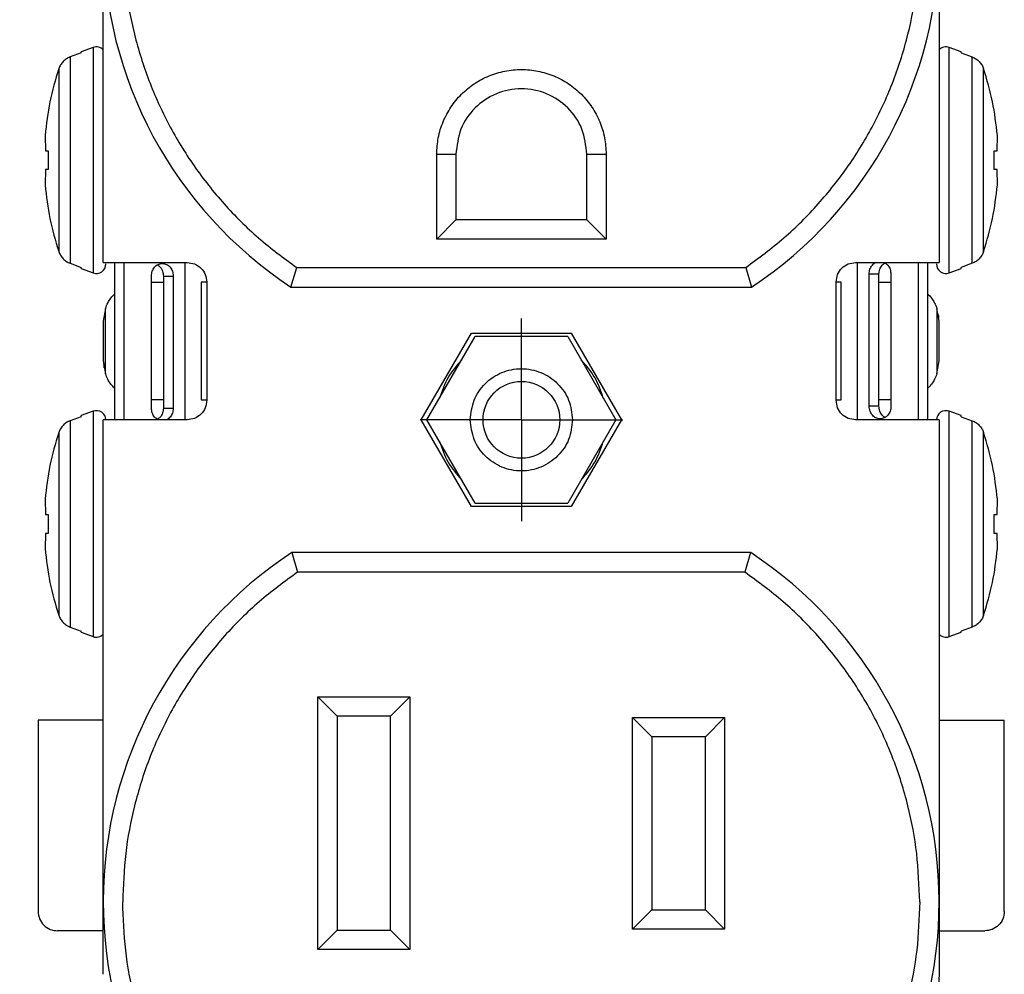
# Model space of a CAD drawing. Units: inches. Extents: x 0 to 17, y 0 to 11.
# Drawn here: x 3.6 to 5.2, y 5.3 to 6.8 of the extents above; entities that cross this region are included whole.
import ezdxf

# ---------------------------------------------------------------- set-up
doc = ezdxf.new("R2010")
doc.units = ezdxf.units.IN
doc.header["$MEASUREMENT"] = 0
doc.layers.add('FORMAT', color=7, linetype='Continuous')
doc.styles.add('SLDTEXTSTYLE0', font='TXT', dxfattribs={"width": 0.605})
doc.dimstyles.new('SLDDIMSTYLE0', dxfattribs={"dimtxt": 0.125, "dimasz": 0.13, "dimexe": 0, "dimexo": 0.0625, "dimgap": 0.03125, "dimtad": 0, "dimtih": 1, "dimtoh": 1, "dimrnd": 1e-09, "dimzin": 12, "dimdsep": 46, "dimtxsty": 'SLDTEXTSTYLE0', "dimsah": 1, "dimcen": 0.09, "dimadec": 0, "dimazin": 3, "dimtfac": 1, "dimtofl": 0, "dimtmove": 0, "dimatfit": 3, "dimfxl": 0, "dimfrac": 2, "dimtolj": 1, "dimtzin": 12, "dimarcsym": 0})

# ---------------------------------------------------------------- blocks, each defined once
blk = doc.blocks.new('_D_2')
at = {"layer": 'FORMAT'}
for p, q in [((3.8789, 8.1995), (2.3753, 8.1995)), ((2.5003, 8.1995), (2.5003, 6.3891)), ((2.2854, 6.1683), (2.2424, 6.1683)), ((2.2424, 6.1683), (2.2424, 5.9765)), ((2.7151, 6.1683), (2.7581, 6.1683)), ((2.7581, 6.1683), (2.7581, 5.9765)), ((2.2424, 5.9765), (2.2854, 5.9765)), ((2.7581, 5.9765), (2.7151, 5.9765)), ((2.5003, 4.1375), (2.5003, 5.9478)), ((3.8789, 4.1375), (2.3753, 4.1375))]:
    blk.add_line(p, q, dxfattribs=at)
for points in [[(2.5003, 8.1995), (2.4803, 8.0695), (2.5203, 8.0695)], [(2.5003, 4.1375), (2.5203, 4.2675), (2.4803, 4.2675)]]:
    blk.add_solid(points, dxfattribs=at)
at = {"layer": 'FORMAT', "char_height": 0.125, "attachment_point": 1, "style": 'SLDTEXTSTYLE0'}
for s, insert in [('4.06', (2.3332, 6.3581)), ('103.2', (2.2854, 6.1376))]:
    blk.add_mtext(s, dxfattribs=dict(at, insert=insert))
blk = doc.blocks.new('_D_3')
at = {"layer": 'FORMAT'}
for p, q in [((4.1196, 7.809), (3.0839, 7.809)), ((3.2089, 7.809), (3.2089, 6.3946)), ((3.0418, 6.1738), (2.9989, 6.1738)), ((2.9989, 6.1738), (2.9989, 5.982)), ((3.376, 6.1738), (3.419, 6.1738)), ((3.419, 6.1738), (3.419, 5.982)), ((2.9989, 5.982), (3.0418, 5.982)), ((3.419, 5.982), (3.376, 5.982)), ((3.2089, 4.539), (3.2089, 5.9533)), ((4.1196, 4.539), (3.0839, 4.539))]:
    blk.add_line(p, q, dxfattribs=at)
for points in [[(3.2089, 7.809), (3.1889, 7.679), (3.2289, 7.679)], [(3.2089, 4.539), (3.2289, 4.669), (3.1889, 4.669)]]:
    blk.add_solid(points, dxfattribs=at)
at = {"layer": 'FORMAT', "char_height": 0.125, "attachment_point": 1, "style": 'SLDTEXTSTYLE0'}
for s, insert in [('3.27', (3.0418, 6.3636)), ('83.1', (3.0418, 6.1431))]:
    blk.add_mtext(s, dxfattribs=dict(at, insert=insert))
blk = doc.blocks.new('SW_CENTERMARKSYMBOL_0')
at = {"layer": 'FORMAT', "color": 0}
for p, q in [((0, 0.1), (0, 0.161)), ((0, 0), (0, 0.1)), ((-0.1, 0), (-0.161, 0)), ((0, 0), (-0.1, 0)), ((0, 0), (0, -0.1)), ((0, 0), (0.1, 0)), ((0.1, 0), (0.161, 0)), ((0, -0.1), (0, -0.161))]:
    blk.add_line(p, q, dxfattribs=at)

msp = doc.modelspace()

# ---------------------------------------------------------------- linework, layer by layer
at = {"color": 7, "linetype": 'Continuous', "lineweight": 25}
for p, q in [((3.7334, 6.4185), (3.7334, 6.9335)), ((5.0614, 6.9335), (5.0614, 6.4185)), ((3.7174, 6.7602), (3.6985, 6.7533)), ((5.0962, 6.7533), (5.0773, 6.7602)), ((3.6985, 6.7515), (3.6809, 6.745)), ((3.6985, 6.7515), (3.6985, 6.7533)), ((5.0962, 6.7515), (5.0962, 6.7533)), ((5.0962, 6.7515), (5.1139, 6.745)), ((3.6409, 6.6204), (3.6414, 6.5961)), ((5.1533, 6.5961), (5.1538, 6.6204)), ((3.6414, 6.5961), (3.646, 6.5961)), ((3.646, 6.5961), (3.646, 6.5661)), ((4.2631, 6.4558), (4.2631, 6.5905)), ((4.2631, 6.5905), (4.2937, 6.5905)), ((4.2937, 6.5905), (4.2937, 6.4865)), ((4.5017, 6.5905), (4.5323, 6.5905)), ((4.5017, 6.4865), (4.5017, 6.5905)), ((4.5323, 6.5905), (4.5323, 6.4558)), ((5.1487, 6.5961), (5.1533, 6.5961)), ((5.1487, 6.5661), (5.1487, 6.5961)), ((3.6414, 6.5661), (3.6409, 6.5418)), ((3.646, 6.5661), (3.6414, 6.5661)), ((5.1533, 6.5661), (5.1487, 6.5661)), ((5.1538, 6.5418), (5.1533, 6.5661)), ((4.2937, 6.4865), (4.2631, 6.4558)), ((4.5017, 6.4865), (4.2937, 6.4865)), ((4.5323, 6.4558), (4.5017, 6.4865)), ((4.5323, 6.4558), (4.2631, 6.4558)), ((3.6809, 6.4172), (3.6985, 6.4107)), ((3.7334, 6.4185), (3.8667, 6.4185)), ((3.7511, 6.4185), (3.7511, 6.1685)), ((3.7666, 6.1685), (3.7666, 6.4185)), ((4.9287, 6.4185), (5.0614, 6.4185)), ((5.0281, 6.4185), (5.0281, 6.1685)), ((5.0436, 6.1685), (5.0436, 6.4185)), ((5.1139, 6.4172), (5.0962, 6.4107)), ((3.6985, 6.4089), (3.6985, 6.4107)), ((3.6985, 6.4089), (3.7174, 6.402)), ((4.0313, 6.3795), (4.0408, 6.4105)), ((4.0408, 6.4105), (4.754, 6.4105)), ((4.754, 6.4105), (4.7634, 6.3795)), ((4.9502, 6.19), (4.9502, 6.4)), ((4.9657, 6.4), (4.9502, 6.4)), ((4.9657, 6.19), (4.9657, 6.4)), ((4.9848, 6.4), (4.9848, 6.19)), ((5.0773, 6.402), (5.0962, 6.4089)), ((5.0962, 6.4089), (5.0962, 6.4107)), ((3.8099, 6.187), (3.8099, 6.397)), ((3.8099, 6.387), (3.829, 6.387)), ((3.829, 6.397), (3.8445, 6.397)), ((3.829, 6.397), (3.829, 6.187)), ((3.8445, 6.397), (3.8445, 6.187)), ((3.8891, 6.387), (3.8891, 6.2)), ((3.8977, 6.387), (3.8891, 6.387)), ((3.8977, 6.3875), (3.8977, 6.1995)), ((4.8977, 6.1995), (4.8977, 6.3875)), ((4.9056, 6.387), (4.8977, 6.387)), ((4.9056, 6.2), (4.9056, 6.387)), ((4.9657, 6.387), (4.9848, 6.387)), ((4.0313, 6.3795), (4.7634, 6.3795)), ((3.7369, 6.3455), (3.7334, 6.325)), ((3.7369, 6.2414), (3.7369, 6.3455)), ((5.0579, 6.3455), (5.0579, 6.2414)), ((5.0614, 6.325), (5.0579, 6.3455)), ((3.7334, 6.325), (3.7334, 6.262)), ((5.0614, 6.262), (5.0614, 6.325)), ((4.2387, 6.1685), (4.3185, 6.306)), ((4.3185, 6.306), (4.4769, 6.306)), ((4.4769, 6.306), (4.5567, 6.1685)), ((4.2477, 6.1685), (4.3242, 6.301)), ((4.4712, 6.301), (4.3242, 6.301)), ((4.4712, 6.301), (4.5477, 6.1685)), ((3.7334, 6.262), (3.7369, 6.2414)), ((5.0579, 6.2414), (5.0614, 6.262)), ((3.829, 6.2), (3.8099, 6.2)), ((3.8891, 6.2), (3.8977, 6.2)), ((4.8977, 6.2), (4.9056, 6.2)), ((4.9848, 6.2), (4.9657, 6.2)), ((3.7174, 6.1822), (3.6985, 6.1753)), ((3.829, 6.187), (3.8445, 6.187)), ((4.9657, 6.19), (4.9502, 6.19)), ((5.0962, 6.1753), (5.0773, 6.1822)), ((3.6985, 6.1735), (3.6809, 6.167)), ((3.6985, 6.1735), (3.6985, 6.1753)), ((3.7334, 5.4025), (3.7334, 6.1685)), ((3.8667, 6.1685), (3.7334, 6.1685)), ((4.3185, 6.031), (4.2387, 6.1685)), ((4.3242, 6.036), (4.2477, 6.1685)), ((4.5477, 6.1685), (4.4712, 6.036)), ((4.5567, 6.1685), (4.4769, 6.031)), ((5.0614, 6.1685), (4.9287, 6.1685)), ((5.0614, 6.1685), (5.0614, 5.4025)), ((5.0962, 6.1735), (5.0962, 6.1753)), ((5.0962, 6.1735), (5.1139, 6.167)), ((3.6409, 6.0424), (3.6414, 6.0181)), ((5.1533, 6.0181), (5.1538, 6.0424)), ((4.4769, 6.031), (4.3185, 6.031)), ((4.3242, 6.036), (4.4712, 6.036)), ((3.6414, 6.0181), (3.646, 6.0181)), ((3.646, 6.0181), (3.646, 5.9881)), ((5.1487, 6.0181), (5.1533, 6.0181)), ((5.1487, 5.9881), (5.1487, 6.0181)), ((3.6414, 5.9881), (3.6409, 5.9638)), ((3.646, 5.9881), (3.6414, 5.9881)), ((5.1533, 5.9881), (5.1487, 5.9881)), ((5.1538, 5.9638), (5.1533, 5.9881)), ((4.0328, 5.9575), (4.0422, 5.9265)), ((4.7619, 5.9575), (4.0328, 5.9575)), ((4.7619, 5.9575), (4.7525, 5.9265)), ((4.7525, 5.9265), (4.0422, 5.9265)), ((3.6809, 5.8392), (3.6985, 5.8327)), ((5.1139, 5.8392), (5.0962, 5.8327)), ((3.6985, 5.8309), (3.6985, 5.8327)), ((3.6985, 5.8309), (3.7174, 5.824)), ((5.0773, 5.824), (5.0962, 5.8309)), ((5.0962, 5.8309), (5.0962, 5.8327)), ((4.0742, 5.7281), (4.2205, 5.7281)), ((4.0742, 5.3268), (4.0742, 5.7281)), ((4.1049, 5.6975), (4.0742, 5.7281)), ((4.2205, 5.7281), (4.1899, 5.6975)), ((4.2205, 5.7281), (4.2205, 5.3268)), ((4.1899, 5.6975), (4.1049, 5.6975)), ((4.1049, 5.6975), (4.1049, 5.3575)), ((4.1899, 5.3575), (4.1899, 5.6975)), ((4.5742, 5.6956), (4.7205, 5.6956)), ((4.5742, 5.3593), (4.5742, 5.6956)), ((4.6049, 5.665), (4.5742, 5.6956)), ((4.7205, 5.6956), (4.6899, 5.665)), ((4.7205, 5.6956), (4.7205, 5.3593)), ((3.7334, 5.6915), (3.6299, 5.6915)), ((3.6299, 5.6915), (3.6299, 5.3875)), ((5.0614, 5.6915), (5.1649, 5.6915)), ((5.1649, 5.3875), (5.1649, 5.6915)), ((4.6899, 5.665), (4.6049, 5.665)), ((4.6049, 5.665), (4.6049, 5.39)), ((4.6899, 5.39), (4.6899, 5.665)), ((3.7334, 5.2875), (3.7334, 5.4025)), ((5.0614, 5.4025), (5.0614, 5.2875)), ((4.6049, 5.39), (4.5742, 5.3593)), ((4.6049, 5.39), (4.6899, 5.39)), ((4.7205, 5.3593), (4.6899, 5.39)), ((3.7334, 5.3565), (3.6609, 5.3565)), ((4.1049, 5.3575), (4.0742, 5.3268)), ((4.1049, 5.3575), (4.1899, 5.3575)), ((4.2205, 5.3268), (4.1899, 5.3575)), ((4.7205, 5.3593), (4.5742, 5.3593)), ((5.0614, 5.3565), (5.1339, 5.3565)), ((4.2205, 5.3268), (4.0742, 5.3268))]:
    msp.add_line(p, q, dxfattribs=at)
at = {"color": 8, "linetype": 'Continuous', "lineweight": 25}
for p, q in [((3.8631, 6.4185), (3.8631, 6.1685)), ((4.9316, 6.1685), (4.9316, 6.4185))]:
    msp.add_line(p, q, dxfattribs=at)
at = {"color": 8, "linetype": 'Continuous', "lineweight": 25, "flags": 128}
for points in [[(3.7174, 6.7602), (3.7174, 6.7578), (3.7174, 6.7505), (3.7174, 6.7386), (3.7174, 6.7224), (3.7174, 6.7024), (3.7174, 6.6791), (3.7174, 6.653), (3.7174, 6.6251), (3.7174, 6.5959), (3.7174, 6.5663), (3.7174, 6.5371), (3.7174, 6.5092), (3.7174, 6.4831), (3.7174, 6.4598), (3.7174, 6.4398), (3.7174, 6.4236), (3.7174, 6.4117), (3.7174, 6.4044), (3.7174, 6.402), (3.7174, 6.402)], [(5.0773, 6.402), (5.0773, 6.4044), (5.0773, 6.4117), (5.0773, 6.4236), (5.0773, 6.4398), (5.0773, 6.4598), (5.0773, 6.4831), (5.0773, 6.5092), (5.0773, 6.5371), (5.0773, 6.5663), (5.0773, 6.5959), (5.0773, 6.6251), (5.0773, 6.653), (5.0773, 6.6791), (5.0773, 6.7024), (5.0773, 6.7224), (5.0773, 6.7386), (5.0773, 6.7505), (5.0773, 6.7578), (5.0773, 6.7602), (5.0773, 6.7602)], [(3.7174, 6.1822), (3.7174, 6.1798), (3.7174, 6.1725), (3.7174, 6.1606), (3.7174, 6.1444), (3.7174, 6.1244), (3.7174, 6.1011), (3.7174, 6.075), (3.7174, 6.0471), (3.7174, 6.0179), (3.7174, 5.9883), (3.7174, 5.9591), (3.7174, 5.9312), (3.7174, 5.9051), (3.7174, 5.8818), (3.7174, 5.8618), (3.7174, 5.8456), (3.7174, 5.8337), (3.7174, 5.8264), (3.7174, 5.824), (3.7174, 5.824)], [(5.0773, 5.824), (5.0773, 5.8264), (5.0773, 5.8337), (5.0773, 5.8456), (5.0773, 5.8618), (5.0773, 5.8818), (5.0773, 5.9051), (5.0773, 5.9312), (5.0773, 5.9591), (5.0773, 5.9883), (5.0773, 6.0179), (5.0773, 6.0471), (5.0773, 6.075), (5.0773, 6.1011), (5.0773, 6.1244), (5.0773, 6.1444), (5.0773, 6.1606), (5.0773, 6.1725), (5.0773, 6.1798), (5.0773, 6.1822)]]:
    msp.add_lwpolyline(points, dxfattribs=at)
at = {"color": 7, "linetype": 'Continuous', "lineweight": 25, "flags": 128}
for points in [[(3.6809, 6.745), (3.6809, 6.738), (3.6809, 6.7261), (3.6809, 6.7096), (3.6809, 6.6891), (3.6809, 6.6652), (3.6809, 6.6387), (3.6809, 6.6104), (3.6809, 6.5811), (3.6809, 6.5518), (3.6809, 6.5235), (3.6809, 6.497), (3.6809, 6.4731), (3.6809, 6.4526), (3.6809, 6.4361), (3.6809, 6.4242), (3.6809, 6.4172)], [(5.1139, 6.4172), (5.1139, 6.4242), (5.1139, 6.4361), (5.1139, 6.4526), (5.1139, 6.4731), (5.1139, 6.497), (5.1139, 6.5235), (5.1139, 6.5518), (5.1139, 6.5811), (5.1139, 6.6104), (5.1139, 6.6387), (5.1139, 6.6652), (5.1139, 6.6891), (5.1139, 6.7096), (5.1139, 6.7261), (5.1139, 6.738), (5.1139, 6.745)], [(3.6809, 6.167), (3.6809, 6.16), (3.6809, 6.1481), (3.6809, 6.1316), (3.6809, 6.1111), (3.6809, 6.0872), (3.6809, 6.0607), (3.6809, 6.0324), (3.6809, 6.0031), (3.6809, 5.9738), (3.6809, 5.9455), (3.6809, 5.919), (3.6809, 5.8951), (3.6809, 5.8746), (3.6809, 5.8581), (3.6809, 5.8462), (3.6809, 5.8392)], [(5.1139, 5.8392), (5.1139, 5.8462), (5.1139, 5.8581), (5.1139, 5.8746), (5.1139, 5.8951), (5.1139, 5.919), (5.1139, 5.9455), (5.1139, 5.9738), (5.1139, 6.0031), (5.1139, 6.0324), (5.1139, 6.0607), (5.1139, 6.0872), (5.1139, 6.1111), (5.1139, 6.1316), (5.1139, 6.1481), (5.1139, 6.16), (5.1139, 6.167)]]:
    msp.add_lwpolyline(points, dxfattribs=at)
at = {"color": 7, "linetype": 'Continuous', "lineweight": 25}
msp.add_circle((4.3977, 6.1685), 0.061, dxfattribs=at)
for centre, radius, start, end in [((4.3974, 6.9335), 0.664, 123.2962, 236.5469), ((4.3974, 6.9335), 0.664, 303.4531, 56.7038), ((3.7225, 6.7461), 0.015, 43.6787, 110), ((5.0722, 6.7461), 0.015, 70, 136.3213), ((3.7225, 6.4161), 0.015, 250, 0), ((5.0722, 6.4161), 0.015, 180, 290), ((3.7225, 6.1681), 0.015, 1.4638, 110), ((5.0722, 6.1681), 0.015, 70, 178.5362), ((4.3974, 5.4025), 0.664, 123.2962, 236.5469), ((4.3974, 5.4025), 0.664, 303.4531, 56.7038), ((3.7225, 5.8381), 0.015, 250, 316.3213), ((5.0722, 5.8381), 0.015, 223.6787, 290)]:
    msp.add_arc(centre, radius, start, end, dxfattribs=at)
for points, knots in [([(3.7644, 6.9335), (3.7653, 6.9078), (3.7671, 6.8565), (3.7816, 6.7807), (3.8045, 6.7072), (3.8363, 6.637), (3.8764, 6.5711), (3.9243, 6.5107), (3.9787, 6.4561), (4.0201, 6.4257), (4.0408, 6.4105)], [0, 0, 0, 0, 0.125, 0.25, 0.375, 0.5, 0.625, 0.75, 0.875, 1, 1, 1, 1]), ([(4.754, 6.4105), (4.7746, 6.4257), (4.816, 6.4561), (4.8705, 6.5107), (4.9183, 6.5711), (4.9584, 6.637), (4.9902, 6.7072), (5.0132, 6.7807), (5.0277, 6.8565), (5.0295, 6.9078), (5.0304, 6.9335)], [0, 0, 0, 0, 0.125, 0.2499999, 0.375, 0.5, 0.625, 0.75, 0.8750001, 1, 1, 1, 1]), ([(3.6809, 6.745), (3.6788, 6.7441), (3.6747, 6.7423), (3.6695, 6.7378), (3.6652, 6.7325), (3.6636, 6.7283), (3.6627, 6.7262)], [0, 0, 0, 0, 0.248963, 0.499949, 0.748857, 1, 1, 1, 1]), ([(5.1139, 6.745), (5.1159, 6.7441), (5.1201, 6.7423), (5.1252, 6.7378), (5.1295, 6.7325), (5.1312, 6.7283), (5.132, 6.7262)], [0, 0, 0, 0, 0.248963, 0.499948, 0.748858, 1, 1, 1, 1]), ([(3.6627, 6.7262), (3.6575, 6.7089), (3.6471, 6.6743), (3.643, 6.6384), (3.6409, 6.6204)], [0, 0, 0, 0, 0.5, 1, 1, 1, 1]), ([(3.6627, 6.7262), (3.6627, 6.7215), (3.6627, 6.7122), (3.6627, 6.6777), (3.6627, 6.6327), (3.6627, 6.5811), (3.6627, 6.5295), (3.6627, 6.4845), (3.6627, 6.45), (3.6627, 6.4407), (3.6627, 6.436)], [0, 0, 0, 0, 0.125, 0.25, 0.375, 0.5, 0.625, 0.75, 0.875, 1, 1, 1, 1]), ([(5.132, 6.436), (5.132, 6.4407), (5.132, 6.45), (5.132, 6.4845), (5.132, 6.5295), (5.132, 6.5811), (5.132, 6.6327), (5.132, 6.6777), (5.132, 6.7122), (5.132, 6.7215), (5.132, 6.7262)], [0, 0, 0, 0, 0.125, 0.25, 0.375, 0.5, 0.625, 0.75, 0.875, 1, 1, 1, 1]), ([(5.1538, 6.6204), (5.1518, 6.6384), (5.1476, 6.6743), (5.1372, 6.7089), (5.132, 6.7262)], [0, 0, 0, 0, 0.5, 1, 1, 1, 1]), ([(4.2631, 6.5905), (4.2636, 6.5993), (4.2646, 6.6169), (4.2726, 6.6423), (4.285, 6.6658), (4.3019, 6.6863), (4.3224, 6.7032), (4.3459, 6.7156), (4.3713, 6.7234), (4.3977, 6.726), (4.4241, 6.7234), (4.4495, 6.7156), (4.473, 6.7032), (4.4935, 6.6863), (4.5104, 6.6658), (4.5228, 6.6423), (4.5308, 6.6169), (4.5318, 6.5993), (4.5323, 6.5905)], [0, 0, 0, 0, 0.062467, 0.124981, 0.187395, 0.249955, 0.312429, 0.375035, 0.437568, 0.5, 0.562382, 0.624965, 0.687522, 0.750045, 0.812554, 0.875019, 0.937531, 1, 1, 1, 1]), ([(4.5017, 6.5905), (4.5001, 6.6041), (4.497, 6.6313), (4.473, 6.6659), (4.4386, 6.6891), (4.3977, 6.6972), (4.3568, 6.6891), (4.3224, 6.6659), (4.2984, 6.6313), (4.2953, 6.6041), (4.2937, 6.5905)], [0, 0, 0, 0, 0.125, 0.25, 0.375, 0.5, 0.625, 0.75, 0.875, 1, 1, 1, 1]), ([(3.6409, 6.5418), (3.643, 6.5238), (3.6471, 6.4879), (3.6575, 6.4533), (3.6627, 6.436)], [0, 0, 0, 0, 0.5, 1, 1, 1, 1]), ([(5.132, 6.436), (5.1372, 6.4533), (5.1476, 6.4879), (5.1518, 6.5238), (5.1538, 6.5418)], [0, 0, 0, 0, 0.5, 1, 1, 1, 1]), ([(3.6627, 6.436), (3.6635, 6.4339), (3.6652, 6.4297), (3.6695, 6.4244), (3.6747, 6.4199), (3.6788, 6.4181), (3.6809, 6.4172)], [0, 0, 0, 0, 0.249637, 0.499977, 0.749548, 1, 1, 1, 1]), ([(5.132, 6.436), (5.1312, 6.4339), (5.1295, 6.4297), (5.1252, 6.4244), (5.1201, 6.4199), (5.1159, 6.4181), (5.1139, 6.4172)], [0, 0, 0, 0, 0.249637, 0.499978, 0.749548, 1, 1, 1, 1]), ([(3.8099, 6.397), (3.8102, 6.3996), (3.8107, 6.4048), (3.8147, 6.4114), (3.8204, 6.4161), (3.825, 6.4167), (3.8272, 6.417)], [0, 0, 0, 0, 0.2500003, 0.5000008, 0.7500002, 1, 1, 1, 1]), ([(3.8195, 6.4146), (3.8211, 6.4135), (3.8246, 6.4112), (3.8282, 6.4048), (3.8288, 6.3996), (3.829, 6.397)], [0, 0, 0, 0, 0.285811, 0.642907, 1, 1, 1, 1]), ([(3.8272, 6.417), (3.8295, 6.4167), (3.834, 6.4161), (3.8398, 6.4114), (3.8438, 6.4048), (3.8443, 6.3996), (3.8445, 6.397)], [0, 0, 0, 0, 0.25, 0.5, 0.750001, 1, 1, 1, 1]), ([(3.8667, 6.4185), (3.8708, 6.418), (3.8789, 6.4171), (3.8891, 6.4099), (3.8963, 6.3997), (3.8972, 6.3915), (3.8977, 6.3875)], [0, 0, 0, 0, 0.25, 0.5, 0.75, 1, 1, 1, 1]), ([(4.8977, 6.3875), (4.8982, 6.3915), (4.8991, 6.3997), (4.9063, 6.4099), (4.9165, 6.4171), (4.9246, 6.418), (4.9287, 6.4185)], [0, 0, 0, 0, 0.250001, 0.5, 0.75, 1, 1, 1, 1]), ([(4.9502, 6.4), (4.9504, 6.4026), (4.9509, 6.4079), (4.955, 6.4143), (4.9587, 6.418), (4.9609, 6.4185), (4.9609, 6.4185)], [0, 0, 0, 0, 0.3325904, 0.6651849, 0.9977775, 1, 1, 1, 1]), ([(4.9657, 6.4), (4.9659, 6.4026), (4.9665, 6.4078), (4.9701, 6.4142), (4.9737, 6.4166), (4.9752, 6.4176)], [0, 0, 0, 0, 0.3570933, 0.7141903, 1, 1, 1, 1]), ([(4.9752, 6.4176), (4.9768, 6.4166), (4.9804, 6.4142), (4.984, 6.4078), (4.9845, 6.4026), (4.9848, 6.4)], [0, 0, 0, 0, 0.28581, 0.642907, 1, 1, 1, 1]), ([(3.7369, 6.3455), (3.7381, 6.3485), (3.7408, 6.3552), (3.7457, 6.3624), (3.7493, 6.3663), (3.7511, 6.3683)], [0, 0, 0, 0, 0.276446, 0.62783, 1, 1, 1, 1]), ([(5.0436, 6.3683), (5.0455, 6.3663), (5.0491, 6.3624), (5.0539, 6.3552), (5.0566, 6.3485), (5.0579, 6.3455)], [0, 0, 0, 0, 0.3721705, 0.7235486, 1, 1, 1, 1]), ([(5.0606, 6.3305), (5.0607, 6.3315), (5.0608, 6.3333), (5.0605, 6.3352), (5.0604, 6.3361)], [0, 0, 0, 0, 0.499983, 1, 1, 1, 1]), ([(4.3027, 6.2637), (4.2949, 6.2548), (4.2792, 6.2369), (4.2715, 6.2144), (4.2677, 6.2031)], [0, 0, 0, 0, 0.5, 1, 1, 1, 1]), ([(4.5277, 6.2031), (4.5239, 6.2144), (4.5162, 6.2369), (4.5005, 6.2548), (4.4927, 6.2637)], [0, 0, 0, 0, 0.5, 1, 1, 1, 1]), ([(3.7341, 6.2564), (3.734, 6.2555), (3.734, 6.2536), (3.7342, 6.2518), (3.7344, 6.2509)], [0, 0, 0, 0, 0.499979, 1, 1, 1, 1]), ([(3.7511, 6.2187), (3.7493, 6.2207), (3.7457, 6.2245), (3.7408, 6.2318), (3.7381, 6.2385), (3.7369, 6.2414)], [0, 0, 0, 0, 0.3721706, 0.7235487, 1, 1, 1, 1]), ([(4.3165, 6.1685), (4.3177, 6.1791), (4.3201, 6.2004), (4.3389, 6.2274), (4.3658, 6.2455), (4.3977, 6.2518), (4.4296, 6.2455), (4.4565, 6.2274), (4.4752, 6.2004), (4.4777, 6.1791), (4.4789, 6.1685)], [0, 0, 0, 0, 0.125, 0.25, 0.375, 0.5, 0.625, 0.75, 0.875, 1, 1, 1, 1]), ([(5.0579, 6.2414), (5.0566, 6.2385), (5.0539, 6.2318), (5.0491, 6.2245), (5.0455, 6.2207), (5.0436, 6.2187)], [0, 0, 0, 0, 0.276447, 0.62783, 1, 1, 1, 1]), ([(3.8977, 6.1995), (3.8972, 6.1954), (3.8963, 6.1873), (3.8891, 6.177), (3.8789, 6.1699), (3.8708, 6.1689), (3.8667, 6.1685)], [0, 0, 0, 0, 0.25, 0.5, 0.75, 1, 1, 1, 1]), ([(4.9287, 6.1685), (4.9246, 6.1689), (4.9165, 6.1699), (4.9063, 6.177), (4.8991, 6.1873), (4.8982, 6.1954), (4.8977, 6.1995)], [0, 0, 0, 0, 0.2500002, 0.5000001, 0.7499997, 1, 1, 1, 1]), ([(3.8195, 6.1694), (3.8179, 6.1704), (3.8143, 6.1727), (3.8107, 6.1792), (3.8102, 6.1844), (3.8099, 6.187)], [0, 0, 0, 0, 0.28581, 0.642905, 1, 1, 1, 1]), ([(3.829, 6.187), (3.8288, 6.1844), (3.8282, 6.1792), (3.8246, 6.1727), (3.8211, 6.1704), (3.8195, 6.1694)], [0, 0, 0, 0, 0.357096, 0.71419, 1, 1, 1, 1]), ([(3.8445, 6.187), (3.8443, 6.1843), (3.8438, 6.1791), (3.8397, 6.1727), (3.836, 6.169), (3.8338, 6.1685), (3.8338, 6.1685)], [0, 0, 0, 0, 0.332592, 0.665184, 0.997777, 1, 1, 1, 1]), ([(4.9675, 6.17), (4.9652, 6.1703), (4.9607, 6.1709), (4.955, 6.1755), (4.951, 6.1821), (4.9504, 6.1874), (4.9502, 6.19)], [0, 0, 0, 0, 0.25, 0.5, 0.75, 1, 1, 1, 1]), ([(4.9752, 6.1724), (4.9737, 6.1734), (4.9701, 6.1758), (4.9665, 6.1822), (4.9659, 6.1874), (4.9657, 6.19)], [0, 0, 0, 0, 0.285811, 0.642905, 1, 1, 1, 1]), ([(4.9848, 6.19), (4.9846, 6.1874), (4.984, 6.1821), (4.98, 6.1755), (4.9743, 6.1709), (4.9698, 6.1703), (4.9675, 6.17)], [0, 0, 0, 0, 0.250001, 0.5, 0.75, 1, 1, 1, 1]), ([(3.6809, 6.167), (3.6788, 6.1661), (3.6747, 6.1643), (3.6695, 6.1598), (3.6652, 6.1545), (3.6636, 6.1503), (3.6627, 6.1482)], [0, 0, 0, 0, 0.2489615, 0.4999467, 0.7488578, 1, 1, 1, 1]), ([(4.4789, 6.1685), (4.4777, 6.1579), (4.4752, 6.1366), (4.4565, 6.1096), (4.4296, 6.0915), (4.3977, 6.0852), (4.3658, 6.0915), (4.3389, 6.1096), (4.3201, 6.1366), (4.3177, 6.1579), (4.3165, 6.1685)], [0, 0, 0, 0, 0.125, 0.25, 0.375, 0.5, 0.625, 0.75, 0.875, 1, 1, 1, 1]), ([(5.1139, 6.167), (5.1159, 6.1661), (5.1201, 6.1643), (5.1252, 6.1598), (5.1295, 6.1545), (5.1312, 6.1503), (5.132, 6.1482)], [0, 0, 0, 0, 0.248963, 0.499948, 0.748857, 1, 1, 1, 1]), ([(3.6627, 6.1482), (3.6575, 6.1309), (3.6471, 6.0963), (3.643, 6.0604), (3.6409, 6.0424)], [0, 0, 0, 0, 0.5, 1, 1, 1, 1]), ([(3.6627, 6.1482), (3.6627, 6.1435), (3.6627, 6.1342), (3.6627, 6.0997), (3.6627, 6.0547), (3.6627, 6.0031), (3.6627, 5.9515), (3.6627, 5.9065), (3.6627, 5.872), (3.6627, 5.8627), (3.6627, 5.858)], [0, 0, 0, 0, 0.125, 0.25, 0.375, 0.5, 0.625, 0.75, 0.875, 1, 1, 1, 1]), ([(5.132, 5.858), (5.132, 5.8627), (5.132, 5.872), (5.132, 5.9065), (5.132, 5.9515), (5.132, 6.0031), (5.132, 6.0547), (5.132, 6.0997), (5.132, 6.1342), (5.132, 6.1435), (5.132, 6.1482)], [0, 0, 0, 0, 0.125, 0.25, 0.375, 0.5, 0.625, 0.75, 0.875, 1, 1, 1, 1]), ([(5.1538, 6.0424), (5.1518, 6.0604), (5.1476, 6.0963), (5.1372, 6.1309), (5.132, 6.1482)], [0, 0, 0, 0, 0.5, 1, 1, 1, 1]), ([(4.2677, 6.1338), (4.2715, 6.1226), (4.2792, 6.1001), (4.2949, 6.0822), (4.3027, 6.0732)], [0, 0, 0, 0, 0.5, 1, 1, 1, 1]), ([(4.4927, 6.0732), (4.5005, 6.0822), (4.5162, 6.1001), (4.5239, 6.1226), (4.5277, 6.1338)], [0, 0, 0, 0, 0.5, 1, 1, 1, 1]), ([(3.6409, 5.9638), (3.643, 5.9458), (3.6471, 5.9099), (3.6575, 5.8753), (3.6627, 5.858)], [0, 0, 0, 0, 0.5, 1, 1, 1, 1]), ([(5.132, 5.858), (5.1372, 5.8753), (5.1476, 5.9099), (5.1518, 5.9458), (5.1538, 5.9638)], [0, 0, 0, 0, 0.5000001, 1, 1, 1, 1]), ([(4.0422, 5.9265), (4.0215, 5.9113), (3.9799, 5.8809), (3.9251, 5.8262), (3.877, 5.7658), (3.8368, 5.6998), (3.8047, 5.6294), (3.7817, 5.5557), (3.7671, 5.4796), (3.7653, 5.4282), (3.7644, 5.4025)], [0, 0, 0, 0, 0.125, 0.25, 0.375, 0.5, 0.625, 0.75, 0.875, 1, 1, 1, 1]), ([(5.0304, 5.4025), (5.0295, 5.4282), (5.0276, 5.4796), (5.0131, 5.5557), (4.99, 5.6294), (4.958, 5.6998), (4.9177, 5.7658), (4.8696, 5.8262), (4.8148, 5.8809), (4.7733, 5.9113), (4.7525, 5.9265)], [0, 0, 0, 0, 0.125, 0.25, 0.375, 0.5, 0.625, 0.75, 0.875, 1, 1, 1, 1]), ([(3.6627, 5.858), (3.6635, 5.8559), (3.6652, 5.8517), (3.6695, 5.8464), (3.6747, 5.8419), (3.6788, 5.8401), (3.6809, 5.8392)], [0, 0, 0, 0, 0.249637, 0.499978, 0.749547, 1, 1, 1, 1]), ([(5.132, 5.858), (5.1312, 5.8559), (5.1295, 5.8517), (5.1252, 5.8464), (5.1201, 5.8419), (5.1159, 5.8401), (5.1139, 5.8392)], [0, 0, 0, 0, 0.249635, 0.499976, 0.749546, 1, 1, 1, 1]), ([(4.0408, 4.8795), (4.0201, 4.8947), (3.9787, 4.9251), (3.9243, 4.9797), (3.8764, 5.0401), (3.8363, 5.106), (3.8045, 5.1762), (3.7816, 5.2497), (3.7671, 5.3255), (3.7653, 5.3768), (3.7644, 5.4025)], [0, 0, 0, 0, 0.125, 0.25, 0.375, 0.5, 0.625, 0.75, 0.875, 1, 1, 1, 1]), ([(5.0304, 5.4025), (5.0295, 5.3768), (5.0277, 5.3255), (5.0132, 5.2497), (4.9902, 5.1762), (4.9584, 5.106), (4.9183, 5.0401), (4.8705, 4.9797), (4.816, 4.9251), (4.7746, 4.8947), (4.754, 4.8795)], [0, 0, 0, 0, 0.125, 0.25, 0.375, 0.5, 0.625, 0.75, 0.875, 1, 1, 1, 1]), ([(3.6299, 5.3875), (3.6303, 5.3834), (3.6313, 5.3753), (3.6384, 5.365), (3.6487, 5.3579), (3.6568, 5.3569), (3.6609, 5.3565)], [0, 0, 0, 0, 0.25, 0.5, 0.75, 1, 1, 1, 1]), ([(5.1649, 5.3875), (5.1644, 5.3834), (5.1635, 5.3753), (5.1563, 5.365), (5.146, 5.3579), (5.1379, 5.3569), (5.1339, 5.3565)], [0, 0, 0, 0, 0.249999, 0.499999, 0.75, 1, 1, 1, 1]), ([(5.0614, 5.2875), (5.0606, 5.2638), (5.0592, 5.2164), (5.0474, 5.1462), (5.0287, 5.0776), (5.0026, 5.0113), (4.9697, 4.9483), (4.9301, 4.8892), (4.8848, 4.8342), (4.85, 4.8021), (4.8326, 4.786)], [0, 0, 0, 0, 0.125, 0.25, 0.375, 0.5, 0.625, 0.75, 0.875, 1, 1, 1, 1])]:
    msp.add_open_spline(points, degree=3, knots=knots, dxfattribs=at)

# ---------------------------------------------------------------- block references
at = {"layer": 'FORMAT'}
msp.add_blockref('SW_CENTERMARKSYMBOL_0', (4.3977, 6.1685), dxfattribs=at)

# ---------------------------------------------------------------- dimensions: what is measured, and where the dimension line sits
for base, p1, p2, picture, middle in [((2.5003, 4.1375), (3.9289, 8.1995), (3.9289, 4.1375), '_D_2', (2.5003, 6.1685)), ((3.2089, 7.809), (4.1696, 4.539), (4.1696, 7.809), '_D_3', (3.2089, 6.174))]:
    dim = msp.add_linear_dim(base=base, p1=p1, p2=p2, angle=90, dimstyle='SLDDIMSTYLE0', dxfattribs=at)
    dim.commit()
    dim.dimension.update_dxf_attribs({"geometry": picture, "text_midpoint": middle, "dimtype": 160})

doc.saveas('drawing.dxf')
